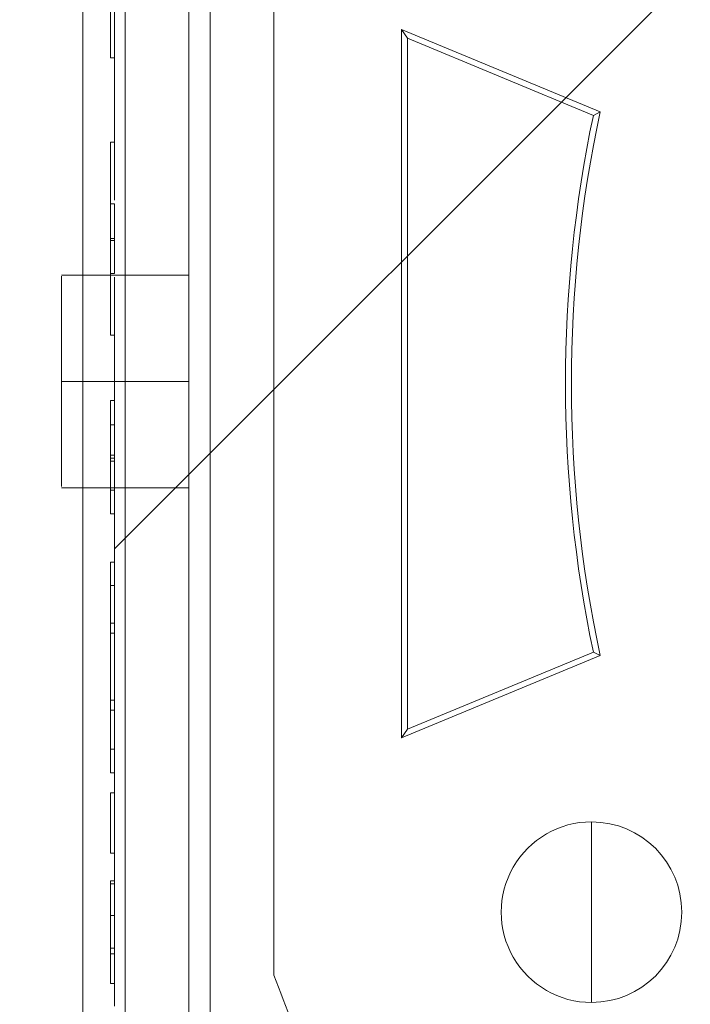
# Paper-space layout 'sales side' of a CAD drawing. Units: inches. Extents: x 0.1 to 10.4, y -0.6 to 7.4.
# Drawn here: x 3.3 to 3.4, y 5.3 to 5.3 of the extents above; entities that cross this region are included whole.
import ezdxf

# ---------------------------------------------------------------- set-up
doc = ezdxf.new("R2010")
doc.units = ezdxf.units.IN
doc.header["$MEASUREMENT"] = 0
pattern_1 = [(45, (-0.2707931646940273, -0.786910378143918), (-0.08838834764831843, 0.08838834764831845), [])]

psp = doc.layouts.new('sales side')

# ---------------------------------------------------------------- hatches: boundary and pattern name
at = {"lineweight": 0}
h = psp.add_hatch(dxfattribs=at)
h.set_pattern_fill('ANSI31', color=256, style=0)
h.set_pattern_definition(pattern_1)
edge = h.paths.add_edge_path(flags=0)
edge.add_line((3.500406200132799, 5.238909574760805), (3.500406200132799, 5.241665480272617))
edge.add_line((3.500406200132799, 5.241665480272617), (3.517335333991067, 5.241665480272617))
edge.add_line((3.517335333991067, 5.241665480272617), (3.517335333991066, 5.266468629878911))
edge.add_line((3.517335333991066, 5.266468629878911), (3.520091239502877, 5.266468629878911))
edge.add_line((3.520091239502877, 5.266468629878911), (3.520091239502877, 5.305838708619067))
edge.add_line((3.520091239502877, 5.305838708619067), (3.517335333991066, 5.305838708619067))
edge.add_line((3.517335333991066, 5.305838708619067), (3.517335333991066, 5.360956818855288))
edge.add_line((3.517335333991066, 5.360956818855288), (3.520091239502877, 5.360956818855288))
edge.add_line((3.520091239502877, 5.360956818855288), (3.520091239502876, 5.400326897595443))
edge.add_line((3.520091239502876, 5.400326897595443), (3.517335333991065, 5.400326897595443))
edge.add_line((3.517335333991065, 5.400326897595443), (3.51230645805611, 5.457807212556073))
edge.add_line((3.51230645805611, 5.457807212556073), (3.494500688321774, 5.457807212556073))
edge.add_line((3.494500688321774, 5.457807212556073), (3.494500688321774, 5.460956740115125))
edge.add_line((3.494500688321774, 5.460956740115125), (3.484658168636748, 5.46095674011512))
edge.add_line((3.484658168636748, 5.46095674011512), (3.484658168636735, 5.45072059838285))
edge.add_line((3.484658168636735, 5.45072059838285), (3.350799900920188, 5.450720598382603))
edge.add_line((3.350799900920188, 5.450720598382603), (3.350799900920189, 5.460956740115118))
edge.add_line((3.350799900920189, 5.460956740115118), (3.333083365487128, 5.460956740115231))
edge.add_line((3.333083365487128, 5.460956740115231), (3.333083365487128, 5.441271779485317))
edge.add_line((3.333083365487128, 5.441271779485317), (3.348831396983189, 5.425523747989145))
edge.add_line((3.348831396983189, 5.425523747989145), (3.348831396983189, 5.396389889721434))
edge.add_line((3.348831396983189, 5.396389889721434), (3.356705412731222, 5.391843824609696))
edge.add_line((3.356705412731222, 5.391843824609696), (3.356705412731223, 5.376704850351346))
edge.add_line((3.356705412731223, 5.376704850351351), (3.34843769619579, 5.376704850351351))
edge.add_line((3.34843769619579, 5.376704850351346), (3.34843769619579, 5.376547274045156))
edge.add_line((3.34843769619579, 5.376547274045161), (3.347650294621051, 5.376547274045161))
edge.add_line((3.347650294621051, 5.376547274045161), (3.347650294621051, 5.361035586004178))
edge.add_line((3.347650294621051, 5.3610355860043), (3.345288089896715, 5.361035586004178))
edge.add_spline(control_points=[(3.345288089896715, 5.36103558600417), (3.343713286747162, 5.361035586003929), (3.343713286747108, 5.359460782854586)], knot_values=[0, 0, 0, 0.25, 0.25, 0.25], weights=[1, 0.7071067811928006, 0.999999999993747], degree=2, periodic=0)
edge.add_line((3.34371328674711, 5.359460782854704), (3.343713286747108, 5.350799365531861))
edge.add_line((3.343713286747108, 5.350799365531861), (3.344894389109315, 5.350799365531856))
edge.add_line((3.344894389109315, 5.350799365531856), (3.344894389109316, 5.343693262051183))
edge.add_line((3.344894389109316, 5.343693262051183), (3.344736908794419, 5.343693262051183))
edge.add_line((3.344736908794419, 5.343693262051183), (3.344736908794419, 5.341833988512223))
edge.add_line((3.344736908794419, 5.341833988512223), (3.344894389109316, 5.341833988512231))
edge.add_line((3.344894389109316, 5.341833988512231), (3.344894389109315, 5.341063712733209))
edge.add_line((3.344894389109315, 5.341063712733209), (3.344736908794419, 5.341063712733209))
edge.add_line((3.344736908794419, 5.341063712733209), (3.344736908794419, 5.338235797950829))
edge.add_line((3.344736908794419, 5.338235797950829), (3.344894389109315, 5.338235797950829))
edge.add_line((3.344894389109315, 5.338235797950829), (3.344894389109316, 5.337464695695672))
edge.add_line((3.344894389109316, 5.337464695695672), (3.344736908794419, 5.337464695695672))
edge.add_line((3.344736908794419, 5.337464695695672), (3.344736908794419, 5.335605422156707))
edge.add_line((3.344736908794419, 5.335605422156707), (3.344894389109316, 5.335605422156707))
edge.add_line((3.344894389109316, 5.335605422156707), (3.344894389109317, 5.334348468049363))
edge.add_line((3.344894389109317, 5.334348468049363), (3.344736908794426, 5.334348468049356))
edge.add_line((3.344736908794426, 5.334348468049356), (3.344736908794422, 5.332055758154128))
edge.add_line((3.344736908794422, 5.332055758154128), (3.344894389109317, 5.332055758154134))
edge.add_line((3.344894389109317, 5.332055758154134), (3.344894389109312, 5.329479936805168))
edge.add_line((3.344894389109312, 5.329479936805168), (3.344736908794425, 5.329479936805168))
edge.add_line((3.344736908794425, 5.329479936805168), (3.34473690879442, 5.3271897732762))
edge.add_line((3.34473690879442, 5.3271897732762), (3.344894389109315, 5.327189773276201))
edge.add_line((3.344894389109315, 5.327189773276201), (3.344894389109316, 5.324077926215151))
edge.add_line((3.344894389109316, 5.324077926215151), (3.344736908794419, 5.324077926215151))
edge.add_line((3.344736908794419, 5.324077926215151), (3.344736908794419, 5.321846797968393))
edge.add_line((3.344736908794419, 5.321846797968393), (3.344894389109315, 5.321846797968393))
edge.add_line((3.344894389109315, 5.321846797968393), (3.344894389109316, 5.318730570322084))
edge.add_line((3.344894389109316, 5.318730570322084), (3.344736908794415, 5.318730570322084))
edge.add_line((3.344736908794415, 5.318730570322084), (3.34473690879441, 5.316437860426839))
edge.add_line((3.34473690879441, 5.316437860426839), (3.344894389109318, 5.316437860426844))
edge.add_line((3.344894389109318, 5.316437860426844), (3.344894389109314, 5.313862039077894))
edge.add_line((3.344894389109314, 5.313862039077894), (3.344736908794412, 5.313862039077894))
edge.add_line((3.344736908794412, 5.313862039077894), (3.344736908794413, 5.311571875548923))
edge.add_line((3.344736908794413, 5.311571875548923), (3.344894389109316, 5.311571875548923))
edge.add_line((3.344894389109316, 5.311571875548923), (3.344894389109316, 5.309146244802286))
edge.add_line((3.344894389109316, 5.309146244802286), (3.344736908794419, 5.309146244802259))
edge.add_line((3.344736908794419, 5.309146244802259), (3.344736908794419, 5.307131145292251))
edge.add_line((3.344736908794419, 5.307131145292251), (3.344894389109316, 5.307131145292011))
edge.add_line((3.344894389109316, 5.307131145292011), (3.344894389109316, 5.306908738514669))
edge.add_line((3.344894389109316, 5.306908738514669), (3.344736908794419, 5.306908738514648))
edge.add_line((3.344736908794419, 5.306908738514648), (3.344736908794419, 5.304952785804311))
edge.add_line((3.344736908794419, 5.304952785804311), (3.344894389109316, 5.304952785804098))
edge.add_line((3.344894389109316, 5.304952785804098), (3.344894389109316, 5.302295404556811))
edge.add_line((3.344894389109316, 5.302295404556811), (3.344736908794419, 5.302295404556777))
edge.add_line((3.344736908794419, 5.302295404556777), (3.344736908794419, 5.296232704031473))
edge.add_line((3.344736908794419, 5.296232704031473), (3.344894389109316, 5.296232704031238))
edge.add_line((3.344894389109316, 5.296232704031238), (3.344894389109316, 5.294608440622624))
edge.add_line((3.344894389109316, 5.294608440622624), (3.344736908794419, 5.2946084406225))
edge.add_line((3.344736908794419, 5.2946084406225), (3.344736908794419, 5.292377312375867))
edge.add_line((3.344736908794419, 5.292377312375867), (3.344894389109316, 5.292377312375867))
edge.add_line((3.344894389109316, 5.292377312375867), (3.344894389109317, 5.291346207712299))
edge.add_line((3.344894389109317, 5.291346207712299), (3.344736908794427, 5.291346207712299))
edge.add_line((3.344736908794427, 5.291346207712299), (3.344736908794423, 5.288856178153453))
edge.add_line((3.344736908794423, 5.288856178153453), (3.344894389109318, 5.288856178153453))
edge.add_line((3.344894389109318, 5.288856178153453), (3.344894389109317, 5.286706528082028))
edge.add_line((3.344894389109317, 5.286706528082028), (3.344736908794419, 5.286706528082034))
edge.add_line((3.344736908794419, 5.286706528082034), (3.344736908794419, 5.284475399835276))
edge.add_line((3.344736908794419, 5.284475399835276), (3.344894389109317, 5.284475399835282))
edge.add_line((3.344894389109317, 5.284475399835282), (3.344894389109313, 5.283032518374024))
edge.add_line((3.344894389109313, 5.283032518374024), (3.344736908794414, 5.283032518374024))
edge.add_line((3.344736908794414, 5.283032518374024), (3.344736908794415, 5.280739808478812))
edge.add_line((3.344736908794415, 5.280739808478812), (3.344894389109318, 5.280739808478812))
edge.add_line((3.344894389109318, 5.280739808478812), (3.344894389109315, 5.278163987129868))
edge.add_line((3.344894389109315, 5.278163987129868), (3.344736908794415, 5.278163987129868))
edge.add_line((3.344736908794415, 5.278163987129868), (3.344736908794415, 5.275873823600874))
edge.add_line((3.344736908794415, 5.275873823600874), (3.344894389109322, 5.275873823600874))
edge.add_line((3.344894389109322, 5.275873823600874), (3.344894389109316, 5.26890960175233))
edge.add_line((3.344894389109316, 5.26890960175233), (3.343713286747109, 5.268909601752323))
edge.add_line((3.343713286747109, 5.268909601752323), (3.343713286747109, 5.260248184429498))
edge.add_arc((3.345288089896715, 5.260248184429492), 0.001574803149605861, 179.9999999997738, 270.0000000000008)
edge.add_line((3.345288089896715, 5.258673381279895), (3.347650294621051, 5.258673381279895))
edge.add_line((3.347650294621051, 5.258673381279772), (3.347650294621052, 5.243004116932839))
edge.add_line((3.347650294621052, 5.243004116932846), (3.348437696195791, 5.243004116932846))
edge.add_line((3.348437696195791, 5.243004116932846), (3.348437696195791, 5.242846582634814))
edge.add_line((3.348437696195791, 5.242846582634814), (3.358537294444877, 5.242846582634814))
edge.add_line((3.358537294444877, 5.242846582634814), (3.362610924542249, 5.241755056739961))
edge.add_line((3.362610924542249, 5.241755056739961), (3.362610924542249, 5.238909574760802))
edge.add_line((3.362610924542249, 5.238909574760802), (3.398043995408387, 5.238909574760803))
edge.add_line((3.398043995408387, 5.238909574760803), (3.398043995408387, 5.241665480272616))
edge.add_line((3.398043995408387, 5.241665480272616), (3.461036121392641, 5.241665480272617))
edge.add_line((3.461036121392641, 5.241665480272617), (3.461036121392641, 5.238909574760803))
edge.add_line((3.461036121392641, 5.238909574760803), (3.500406200132799, 5.238909574760805))
edge = h.paths.add_edge_path(flags=0)
edge.add_arc((3.409855019030431, 5.309775716493084), 0.01968503937007772, 0, 360)
edge = h.paths.add_edge_path(flags=0)
edge.add_line((3.378358956038307, 5.424492622905727), (3.378358956038307, 5.408200913343477))
edge.add_line((3.378358956038305, 5.408200913343348), (3.370484940290276, 5.408200913343472))
edge.add_arc((3.370484940290276, 5.412137921217489), 0.003937007874017276, 180, 270.0000000000194, ccw=False)
edge.add_line((3.366547932416262, 5.412137921217489), (3.366547932416262, 5.42490507293909))
edge.add_line((3.366547932416262, 5.42490507293909), (3.378358956038306, 5.424492622905721))
h = psp.add_hatch(dxfattribs=at)
h.set_pattern_fill('ANSI31', color=256, style=0)
h.set_pattern_definition(pattern_1)
edge = h.paths.add_edge_path(flags=0)
edge.add_line((3.500406200132799, 5.238909574760805), (3.500406200132799, 5.241665480272617))
edge.add_line((3.500406200132799, 5.241665480272617), (3.517335333991067, 5.241665480272617))
edge.add_line((3.517335333991067, 5.241665480272617), (3.517335333991066, 5.266468629878911))
edge.add_line((3.517335333991066, 5.266468629878911), (3.520091239502877, 5.266468629878911))
edge.add_line((3.520091239502877, 5.266468629878911), (3.520091239502877, 5.305838708619067))
edge.add_line((3.520091239502877, 5.305838708619067), (3.517335333991066, 5.305838708619067))
edge.add_line((3.517335333991066, 5.305838708619067), (3.517335333991066, 5.360956818855288))
edge.add_line((3.517335333991066, 5.360956818855288), (3.520091239502877, 5.360956818855288))
edge.add_line((3.520091239502877, 5.360956818855288), (3.520091239502876, 5.400326897595443))
edge.add_line((3.520091239502876, 5.400326897595443), (3.517335333991065, 5.400326897595443))
edge.add_line((3.517335333991065, 5.400326897595443), (3.51230645805611, 5.457807212556073))
edge.add_line((3.51230645805611, 5.457807212556073), (3.494500688321774, 5.457807212556073))
edge.add_line((3.494500688321774, 5.457807212556073), (3.494500688321774, 5.460956740115125))
edge.add_line((3.494500688321774, 5.460956740115125), (3.484658168636748, 5.46095674011512))
edge.add_line((3.484658168636748, 5.46095674011512), (3.484658168636735, 5.45072059838285))
edge.add_line((3.484658168636735, 5.45072059838285), (3.350799900920188, 5.450720598382603))
edge.add_line((3.350799900920188, 5.450720598382603), (3.350799900920189, 5.460956740115118))
edge.add_line((3.350799900920189, 5.460956740115118), (3.333083365487128, 5.460956740115231))
edge.add_line((3.333083365487128, 5.460956740115231), (3.333083365487128, 5.441271779485317))
edge.add_line((3.333083365487128, 5.441271779485317), (3.348831396983189, 5.425523747989145))
edge.add_line((3.348831396983189, 5.425523747989145), (3.348831396983189, 5.396389889721434))
edge.add_line((3.348831396983189, 5.396389889721434), (3.356705412731222, 5.391843824609696))
edge.add_line((3.356705412731222, 5.391843824609696), (3.356705412731223, 5.376704850351346))
edge.add_line((3.356705412731223, 5.376704850351351), (3.34843769619579, 5.376704850351351))
edge.add_line((3.34843769619579, 5.376704850351346), (3.34843769619579, 5.376547274045156))
edge.add_line((3.34843769619579, 5.376547274045161), (3.347650294621051, 5.376547274045161))
edge.add_line((3.347650294621051, 5.376547274045161), (3.347650294621051, 5.361035586004178))
edge.add_line((3.347650294621051, 5.3610355860043), (3.345288089896715, 5.361035586004178))
edge.add_spline(control_points=[(3.345288089896715, 5.36103558600417), (3.343713286747162, 5.361035586003929), (3.343713286747108, 5.359460782854586)], knot_values=[0, 0, 0, 0.25, 0.25, 0.25], weights=[1, 0.7071067811928006, 0.999999999993747], degree=2, periodic=0)
edge.add_line((3.34371328674711, 5.359460782854704), (3.343713286747108, 5.350799365531861))
edge.add_line((3.343713286747108, 5.350799365531861), (3.344894389109315, 5.350799365531856))
edge.add_line((3.344894389109315, 5.350799365531856), (3.344894389109316, 5.343693262051183))
edge.add_line((3.344894389109316, 5.343693262051183), (3.344736908794419, 5.343693262051183))
edge.add_line((3.344736908794419, 5.343693262051183), (3.344736908794419, 5.341833988512223))
edge.add_line((3.344736908794419, 5.341833988512223), (3.344894389109316, 5.341833988512231))
edge.add_line((3.344894389109316, 5.341833988512231), (3.344894389109315, 5.341063712733209))
edge.add_line((3.344894389109315, 5.341063712733209), (3.344736908794419, 5.341063712733209))
edge.add_line((3.344736908794419, 5.341063712733209), (3.344736908794419, 5.338235797950829))
edge.add_line((3.344736908794419, 5.338235797950829), (3.344894389109315, 5.338235797950829))
edge.add_line((3.344894389109315, 5.338235797950829), (3.344894389109316, 5.337464695695672))
edge.add_line((3.344894389109316, 5.337464695695672), (3.344736908794419, 5.337464695695672))
edge.add_line((3.344736908794419, 5.337464695695672), (3.344736908794419, 5.335605422156707))
edge.add_line((3.344736908794419, 5.335605422156707), (3.344894389109316, 5.335605422156707))
edge.add_line((3.344894389109316, 5.335605422156707), (3.344894389109317, 5.334348468049363))
edge.add_line((3.344894389109317, 5.334348468049363), (3.344736908794426, 5.334348468049356))
edge.add_line((3.344736908794426, 5.334348468049356), (3.344736908794422, 5.332055758154128))
edge.add_line((3.344736908794422, 5.332055758154128), (3.344894389109317, 5.332055758154134))
edge.add_line((3.344894389109317, 5.332055758154134), (3.344894389109312, 5.329479936805168))
edge.add_line((3.344894389109312, 5.329479936805168), (3.344736908794417, 5.329479936805173))
edge.add_line((3.344736908794417, 5.329479936805173), (3.34473690879442, 5.3271897732762))
edge.add_line((3.34473690879442, 5.3271897732762), (3.344894389109315, 5.327189773276201))
edge.add_line((3.344894389109315, 5.327189773276201), (3.344894389109316, 5.324077926215151))
edge.add_line((3.344894389109316, 5.324077926215151), (3.344736908794419, 5.324077926215151))
edge.add_line((3.344736908794419, 5.324077926215151), (3.344736908794419, 5.321846797968393))
edge.add_line((3.344736908794419, 5.321846797968393), (3.344894389109315, 5.321846797968393))
edge.add_line((3.344894389109315, 5.321846797968393), (3.344894389109316, 5.318730570322084))
edge.add_line((3.344894389109316, 5.318730570322084), (3.344736908794415, 5.318730570322084))
edge.add_line((3.344736908794415, 5.318730570322084), (3.344736908794411, 5.316437860426833))
edge.add_line((3.344736908794411, 5.316437860426833), (3.344894389109318, 5.316437860426844))
edge.add_line((3.344894389109318, 5.316437860426844), (3.344894389109314, 5.313862039077894))
edge.add_line((3.344894389109314, 5.313862039077894), (3.344736908794412, 5.313862039077894))
edge.add_line((3.344736908794412, 5.313862039077894), (3.344736908794412, 5.311571875548923))
edge.add_line((3.344736908794412, 5.311571875548923), (3.344894389109316, 5.311571875548923))
edge.add_line((3.344894389109316, 5.311571875548923), (3.344894389109316, 5.309146244802286))
edge.add_line((3.344894389109316, 5.309146244802286), (3.344736908794419, 5.309146244802259))
edge.add_line((3.344736908794419, 5.309146244802259), (3.344736908794419, 5.307131145292251))
edge.add_line((3.344736908794419, 5.307131145292251), (3.344894389109316, 5.307131145292011))
edge.add_line((3.344894389109316, 5.307131145292011), (3.344894389109316, 5.306908738514669))
edge.add_line((3.344894389109316, 5.306908738514669), (3.344736908794419, 5.306908738514648))
edge.add_line((3.344736908794419, 5.306908738514648), (3.344736908794419, 5.304952785804311))
edge.add_line((3.344736908794419, 5.304952785804311), (3.344894389109316, 5.304952785804098))
edge.add_line((3.344894389109316, 5.304952785804098), (3.344894389109316, 5.302295404556811))
edge.add_line((3.344894389109316, 5.302295404556811), (3.344736908794419, 5.302295404556777))
edge.add_line((3.344736908794419, 5.302295404556777), (3.344736908794419, 5.296232704031473))
edge.add_line((3.344736908794419, 5.296232704031473), (3.344894389109316, 5.296232704031238))
edge.add_line((3.344894389109316, 5.296232704031238), (3.344894389109316, 5.294608440622624))
edge.add_line((3.344894389109316, 5.294608440622624), (3.344736908794419, 5.2946084406225))
edge.add_line((3.344736908794419, 5.2946084406225), (3.344736908794419, 5.292377312375867))
edge.add_line((3.344736908794419, 5.292377312375867), (3.344894389109316, 5.292377312375867))
edge.add_line((3.344894389109316, 5.292377312375867), (3.344894389109317, 5.291346207712299))
edge.add_line((3.344894389109317, 5.291346207712299), (3.344736908794427, 5.291346207712299))
edge.add_line((3.344736908794427, 5.291346207712299), (3.344736908794423, 5.288856178153453))
edge.add_line((3.344736908794423, 5.288856178153453), (3.344894389109318, 5.288856178153453))
edge.add_line((3.344894389109318, 5.288856178153453), (3.344894389109317, 5.286706528082028))
edge.add_line((3.344894389109317, 5.286706528082028), (3.344736908794419, 5.286706528082034))
edge.add_line((3.344736908794419, 5.286706528082034), (3.344736908794419, 5.284475399835276))
edge.add_line((3.344736908794419, 5.284475399835276), (3.344894389109317, 5.284475399835282))
edge.add_line((3.344894389109317, 5.284475399835282), (3.344894389109315, 5.283032518374024))
edge.add_line((3.344894389109315, 5.283032518374024), (3.344736908794415, 5.283032518374024))
edge.add_line((3.344736908794415, 5.283032518374024), (3.344736908794415, 5.280739808478812))
edge.add_line((3.344736908794415, 5.280739808478812), (3.344894389109318, 5.280739808478812))
edge.add_line((3.344894389109318, 5.280739808478812), (3.344894389109315, 5.278163987129868))
edge.add_line((3.344894389109315, 5.278163987129868), (3.344736908794413, 5.278163987129873))
edge.add_line((3.344736908794413, 5.278163987129873), (3.344736908794415, 5.275873823600874))
edge.add_line((3.344736908794415, 5.275873823600874), (3.344894389109318, 5.275873823600874))
edge.add_line((3.344894389109318, 5.275873823600874), (3.344894389109316, 5.26890960175233))
edge.add_line((3.344894389109316, 5.26890960175233), (3.343713286747109, 5.268909601752323))
edge.add_line((3.343713286747109, 5.268909601752323), (3.343713286747109, 5.260248184429498))
edge.add_arc((3.345288089896715, 5.260248184429492), 0.001574803149605861, 179.9999999997738, 270.0000000000008)
edge.add_line((3.345288089896715, 5.258673381279895), (3.347650294621051, 5.258673381279895))
edge.add_line((3.347650294621051, 5.258673381279772), (3.347650294621052, 5.243004116932839))
edge.add_line((3.347650294621052, 5.243004116932846), (3.348437696195791, 5.243004116932846))
edge.add_line((3.348437696195791, 5.243004116932846), (3.348437696195791, 5.242846582634814))
edge.add_line((3.348437696195791, 5.242846582634814), (3.358537294444877, 5.242846582634814))
edge.add_line((3.358537294444877, 5.242846582634814), (3.362610924542249, 5.241755056739961))
edge.add_line((3.362610924542249, 5.241755056739961), (3.362610924542249, 5.238909574760802))
edge.add_line((3.362610924542249, 5.238909574760802), (3.398043995408387, 5.238909574760803))
edge.add_line((3.398043995408387, 5.238909574760803), (3.398043995408387, 5.241665480272616))
edge.add_line((3.398043995408387, 5.241665480272616), (3.461036121392641, 5.241665480272617))
edge.add_line((3.461036121392641, 5.241665480272617), (3.461036121392641, 5.238909574760803))
edge.add_line((3.461036121392641, 5.238909574760803), (3.500406200132799, 5.238909574760805))
edge = h.paths.add_edge_path(flags=0)
edge.add_arc((3.409855019030431, 5.309775716493084), 0.01968503937007772, 0, 360)
edge = h.paths.add_edge_path(flags=0)
edge.add_line((3.378358956038307, 5.424492622905727), (3.378358956038307, 5.408200913343477))
edge.add_line((3.378358956038305, 5.408200913343348), (3.370484940290276, 5.408200913343472))
edge.add_arc((3.370484940290276, 5.412137921217489), 0.003937007874017276, 180, 270.0000000000194, ccw=False)
edge.add_line((3.366547932416262, 5.412137921217489), (3.366547932416262, 5.42490507293909))
edge.add_line((3.366547932416262, 5.42490507293909), (3.378358956038306, 5.424492622905721))

# ---------------------------------------------------------------- linework, layer by layer
for p, q in [((3.348437696195794, 5.244082482049181), (3.348437696195792, 5.375109198261899)), ((3.345288089896718, 5.262610389153656), (3.345288089896718, 5.357098578130031)), ((3.347650294621054, 5.262610389153656), (3.347650294621053, 5.357098578130031)), ((3.350799900920201, 5.331696048629962), (3.350799900920201, 5.287855384355704)), ((3.344894389109366, 5.321846797968393), (3.344894389109365, 5.324077926215151)), ((3.355524310369021, 5.32290518232027), (3.35574428372015, 5.322575968935343)), ((3.355524310369021, 5.32290518232027), (3.355524310369021, 5.296646250665896)), ((3.362892586190522, 5.319853142543711), (3.355524310369021, 5.32290518232027)), ((3.362639375928043, 5.319719928229023), (3.35574428372015, 5.322575968935343)), ((3.35574428372015, 5.322575968935343), (3.35574428372015, 5.296975464050834)), ((3.362892586190522, 5.319853142543705), (3.362639375928044, 5.319719928229023)), ((3.362892586190522, 5.319853142543705), (3.362639375928044, 5.319719928229023)), ((3.344894389109319, 5.315077880240614), (3.344736908794422, 5.315077880240614)), ((3.347650294620948, 5.313791491515852), (3.343713286747114, 5.313791491515858)), ((3.347650294620948, 5.313791491515852), (3.343713286747114, 5.313791491515858)), ((3.347650294621054, 5.30985448364184), (3.342925885172308, 5.30985448364184)), ((3.343713286747113, 5.309854483641846), (3.347650294621054, 5.309854483641846)), ((3.344894389109319, 5.308247955099844), (3.344894389109319, 5.309146244802286)), ((3.344894389109319, 5.308247955099844), (3.344736908794422, 5.308247955099844)), ((3.344894389109319, 5.30713114529201), (3.344894389109319, 5.308247955099844)), ((3.344894389109319, 5.305835257171555), (3.344894389109319, 5.306908738514669)), ((3.343713286747114, 5.305917475767834), (3.347650294621053, 5.305917475767834)), ((3.343713286747114, 5.305917475767834), (3.347650294621053, 5.305917475767834)), ((3.344736908794422, 5.30583525717155), (3.344894389109319, 5.305835257171555)), ((3.344894389109319, 5.304952785804097), (3.344894389109319, 5.305835257171555)), ((3.344894389109317, 5.300895109276224), (3.344894389109317, 5.302295404556811)), ((3.344894389109317, 5.300895109276224), (3.344736908794422, 5.300895109276224)), ((3.344894389109319, 5.300533422470596), (3.344894389109317, 5.300895109276224)), ((3.344894389109319, 5.300533422470596), (3.344736908794422, 5.300533422470596)), ((3.344894389109319, 5.29804083388243), (3.344894389109319, 5.300533422470596)), ((3.355524310369021, 5.296646250665896), (3.36289258619052, 5.299698290442465)), ((3.35574428372015, 5.296975464050834), (3.36263937592804, 5.299831504757159)), ((3.36263937592804, 5.299831504757159), (3.36289258619052, 5.29969829044247)), ((3.36263937592804, 5.299831504757159), (3.36289258619052, 5.29969829044247)), ((3.344894389109319, 5.29804083388243), (3.344736908794422, 5.29804083388243)), ((3.344894389109319, 5.297679147076814), (3.344894389109319, 5.29804083388243)), ((3.344894389109319, 5.297679147076814), (3.344736908794422, 5.297679147076809)), ((3.344894389109319, 5.296232704031238), (3.344894389109319, 5.297679147076814)), ((3.355524310369021, 5.296646250665896), (3.35574428372015, 5.296975464050834)), ((3.344894389109317, 5.292377312375867), (3.344894389109317, 5.294608440622623)), ((3.362569846106631, 5.293536013261557), (3.36256984610663, 5.290189556568638)), ((3.344894389109319, 5.291237054775792), (3.344736908794423, 5.291237054775785)), ((3.344894389109319, 5.291237054775792), (3.344894389109319, 5.291346207712299)), ((3.344894389109319, 5.291237054775792), (3.344894389109319, 5.291346207712299)), ((3.344894389109319, 5.29006048323942), (3.344894389109319, 5.291237054775792)), ((3.344894389109319, 5.29006048323942), (3.344736908794422, 5.29006048323942)), ((3.344894389109319, 5.288856178153453), (3.344894389109319, 5.29006048323942)), ((3.362569846106631, 5.290189556568638), (3.362569846106631, 5.286843099875719))]:
    psp.add_line(p, q, dxfattribs=at)
at = {"lineweight": 15}
for p, q in [((3.343713286747113, 5.268909601752329), (3.343713286747112, 5.350799365531856)), ((3.344736908794421, 5.32407792621515), (3.344736908794422, 5.321846797968393)), ((3.344736908794422, 5.321846797968393), (3.344894389109317, 5.321846797968393)), ((3.344894389109317, 5.321846797968393), (3.344894389109319, 5.318730570322083)), ((3.344894389109319, 5.318730570322083), (3.344736908794417, 5.318730570322083)), ((3.344736908794417, 5.318730570322083), (3.344736908794414, 5.316437860426833)), ((3.344736908794414, 5.316437860426833), (3.34489438910932, 5.316437860426843)), ((3.34489438910932, 5.316437860426843), (3.344894389109316, 5.313862039077894)), ((3.344894389109319, 5.315150508113229), (3.344736908794417, 5.315150508113229)), ((3.343713286747114, 5.313791491515858), (3.342925885172308, 5.313791491515864)), ((3.343713286747114, 5.313791491515858), (3.342925885172308, 5.313791491515864)), ((3.344894389109316, 5.313862039077894), (3.344736908794414, 5.313862039077894)), ((3.344736908794414, 5.313862039077894), (3.344736908794414, 5.311571875548922)), ((3.344736908794414, 5.311571875548922), (3.344894389109319, 5.311571875548922)), ((3.344894389109319, 5.311571875548922), (3.344894389109319, 5.309146244802286)), ((3.342925885172308, 5.309854483641846), (3.343713286747113, 5.309854483641846)), ((3.344736908794422, 5.309146244802258), (3.344736908794422, 5.30713114529225)), ((3.344894389109319, 5.309146244802286), (3.344736908794422, 5.309146244802258)), ((3.344736908794422, 5.30713114529225), (3.344894389109319, 5.30713114529201)), ((3.344736908794422, 5.30713114529225), (3.344736908794422, 5.307019091443964)), ((3.344736908794422, 5.307019091443964), (3.344736908794422, 5.306908738514646)), ((3.344894389109319, 5.307019091495178), (3.344736908794422, 5.307019091443964)), ((3.344736908794422, 5.306908738514646), (3.344736908794422, 5.304952785804311)), ((3.344894389109319, 5.306908738514669), (3.344736908794422, 5.306908738514646)), ((3.344894389109319, 5.30713114529201), (3.344894389109319, 5.306908738514669)), ((3.342925885172308, 5.305917475767834), (3.343713286747114, 5.305917475767834)), ((3.342925885172308, 5.305917475767834), (3.343713286747114, 5.305917475767834)), ((3.344736908794422, 5.304952785804311), (3.344894389109319, 5.304952785804097)), ((3.344894389109319, 5.304952785804097), (3.344894389109319, 5.302295404556811)), ((3.344736908794422, 5.303161098901837), (3.344736908794422, 5.302295404556777)), ((3.344894389109317, 5.303161098901837), (3.344736908794422, 5.303161098901837)), ((3.344736908794422, 5.302295404556777), (3.344736908794422, 5.296232704031473)), ((3.344894389109319, 5.302295404556811), (3.344736908794422, 5.302295404556777)), ((3.344736908794422, 5.296232704031473), (3.344894389109319, 5.296232704031238)), ((3.344736908794422, 5.296232704031473), (3.344736908794422, 5.295352150038198)), ((3.344894389109319, 5.296232704031238), (3.344894389109319, 5.294608440622623)), ((3.344736908794422, 5.295352150038198), (3.344894389109319, 5.295352150038198)), ((3.344736908794422, 5.2946084406225), (3.344736908794422, 5.292377312375867)), ((3.344894389109319, 5.294608440622623), (3.344736908794422, 5.2946084406225)), ((3.344736908794422, 5.292377312375867), (3.344894389109319, 5.292377312375867)), ((3.344894389109319, 5.292377312375867), (3.344894389109319, 5.291346207712299)), ((3.344736908794429, 5.291346207712299), (3.344736908794425, 5.288856178153453)), ((3.344894389109319, 5.291346207712299), (3.344736908794429, 5.291346207712299)), ((3.344736908794425, 5.288856178153453), (3.34489438910932, 5.288856178153453)), ((3.344736908794425, 5.288856178153453), (3.344736908794426, 5.288648597395778)), ((3.344736908794425, 5.288856178153453), (3.344736908794426, 5.288648597395778)), ((3.344894389109319, 5.288648597395771), (3.344736908794423, 5.288648597395778)), ((3.344736908794423, 5.288648597395778), (3.344736908794422, 5.28754320117457)), ((3.34489438910932, 5.288856178153453), (3.344894389109319, 5.286706528082028)), ((3.344894389109319, 5.28754320117457), (3.344736908794422, 5.28754320117457))]:
    psp.add_line(p, q, dxfattribs=at)
at = {"lineweight": 0}
for centre, radius, start, end in [((3.409884535248081, 5.308555248787904), 0.07627344632478524, 298.7206292907641, 150.1755024261755), ((3.409855019030438, 5.309775716493084), 0.04825146941412165, 168.1066053675682, 191.8933946324155), ((3.409855019030438, 5.309775716493084), 0.04803149606299491, 167.8888578154552, 192.1111421845349), ((3.362569846106631, 5.290189556568632), 0.003346456692924882, 90, 270.0000000000008), ((3.362569846106631, 5.290189556568632), 0.003346456692924882, 270.0000000000008, 90), ((3.409855019030495, 5.309775716492815), 0.06299212598430012, 200.3641348062872, 203.8533885145789)]:
    psp.add_arc(centre, radius, start, end, dxfattribs=at)
at = {"lineweight": 15}
for start, end in [(150.1755024261755, 180.0000000000021), (180.0000000000021, 209.8244975738264)]:
    psp.add_arc((3.409884535248081, 5.308555248787904), 0.07627344632478605, start, end, dxfattribs=at)
for points, knots in [([(3.346445943688309, 5.252374168681473), (3.345301653585531, 5.253676368071703), (3.342555061572468, 5.256801983189704), (3.338804207900552, 5.26214767509353), (3.335142082613927, 5.268284522366613), (3.332034003284738, 5.274685420326842), (3.329446200579514, 5.281385795968335), (3.327441087974119, 5.288275962946253), (3.326029484073555, 5.295285598965195), (3.325211019948069, 5.302354804814263), (3.324987498956609, 5.309544688425122), (3.325376207975475, 5.316711716334048), (3.326364987557877, 5.32379479061689), (3.327933303301863, 5.330737223978526), (3.330102875038191, 5.337596958557188), (3.332843851462769, 5.344230970357838), (3.336118802797302, 5.35059074695739), (3.33991032652885, 5.356610664939344), (3.343740627701693, 5.361813690826782), (3.346506146374582, 5.364816808368636), (3.347650294621053, 5.366059255835415)], [0, 0, 0, 0, 0.04168882903308086, 0.1000639650541949, 0.1567900302529454, 0.213516103022113, 0.2710518920455716, 0.3294259037814826, 0.3859721037187464, 0.4429137083608526, 0.5004676855809316, 0.5588604885314011, 0.6154139773648765, 0.6723630217172688, 0.7299247307156831, 0.7883257095661208, 0.8448765352745556, 0.9018229951776302, 0.9593822854958485, 1, 1, 1, 1]), ([(3.346445943688309, 5.252374168681473), (3.345301653585531, 5.253676368071703), (3.342555061572468, 5.256801983189704), (3.338804207900552, 5.26214767509353), (3.335142082613927, 5.268284522366613), (3.332034003284738, 5.274685420326842), (3.329446200579514, 5.281385795968335), (3.327441087974119, 5.288275962946253), (3.326029484073555, 5.295285598965195), (3.325211019948069, 5.302354804814263), (3.324987498956609, 5.309544688425122), (3.325376207975475, 5.316711716334048), (3.326364987557877, 5.32379479061689), (3.327933303301863, 5.330737223978526), (3.330102875038191, 5.337596958557188), (3.332843851462769, 5.344230970357838), (3.336118802797302, 5.35059074695739), (3.33991032652885, 5.356610664939344), (3.343740627701693, 5.361813690826782), (3.346506146374582, 5.364816808368636), (3.347650294621053, 5.366059255835415)], [0, 0, 0, 0, 0.04168882903308086, 0.1000639650541949, 0.1567900302529454, 0.213516103022113, 0.2710518920455716, 0.3294259037814826, 0.3859721037187464, 0.4429137083608526, 0.5004676855809316, 0.5588604885314011, 0.6154139773648765, 0.6723630217172688, 0.7299247307156831, 0.7883257095661208, 0.8448765352745556, 0.9018229951776302, 0.9593822854958485, 1, 1, 1, 1]), ([(3.342925885172308, 5.355935578868881), (3.34188880463344, 5.354461978689354), (3.339493242912754, 5.35105809630088), (3.336366066328768, 5.345398396743406), (3.333455245895851, 5.339070279861943), (3.331093232819656, 5.332514795276718), (3.329261671705137, 5.325707615380093), (3.328013570771312, 5.318767631170856), (3.32735274717288, 5.311780472053822), (3.327271087382532, 5.304761830072893), (3.327782195145646, 5.297677928805148), (3.32889091428243, 5.290660298113586), (3.330574634006469, 5.283791435429488), (3.332818813303465, 5.277082748908625), (3.335651524172706, 5.27051110027926), (3.339018533988319, 5.264184634727763), (3.342932732389528, 5.258228605295476), (3.345820882692665, 5.254266417569618), (3.347534673946386, 5.252395697439966), (3.347650294621054, 5.252269489581781)], [0, 0, 0, 0, 0.04833547363889047, 0.1116505479190225, 0.1731802976639598, 0.2351327293551214, 0.2984130130845412, 0.3621498983891413, 0.4241402816019533, 0.4865563504219865, 0.5503094450924999, 0.614522160832096, 0.676996558499142, 0.7398993772123393, 0.8041460738547562, 0.8688538377916409, 0.9319160852371622, 0.9954067287121908, 1, 1, 1, 1]), ([(3.342925885172308, 5.355935578868881), (3.34188880463344, 5.354461978689354), (3.339493242912754, 5.35105809630088), (3.336366066328768, 5.345398396743406), (3.333455245895851, 5.339070279861943), (3.331093232819656, 5.332514795276718), (3.329261671705137, 5.325707615380093), (3.328013570771312, 5.318767631170856), (3.32735274717288, 5.311780472053822), (3.327271087382532, 5.304761830072893), (3.327782195145646, 5.297677928805148), (3.32889091428243, 5.290660298113586), (3.330574634006469, 5.283791435429488), (3.332818813303465, 5.277082748908625), (3.335651524172706, 5.27051110027926), (3.339018533988319, 5.264184634727763), (3.342932732389528, 5.258228605295476), (3.345820882692665, 5.254266417569618), (3.347534673946386, 5.252395697439966), (3.347650294621054, 5.252269489581781)], [0, 0, 0, 0, 0.04833547363889047, 0.1116505479190225, 0.1731802976639598, 0.2351327293551214, 0.2984130130845412, 0.3621498983891413, 0.4241402816019533, 0.4865563504219865, 0.5503094450924999, 0.614522160832096, 0.676996558499142, 0.7398993772123393, 0.8041460738547562, 0.8688538377916409, 0.9319160852371622, 0.9954067287121908, 1, 1, 1, 1]), ([(3.344736908794417, 5.315150508113224), (3.344736908794419, 5.31525589124651), (3.344736908794419, 5.315520911066958), (3.344736908794415, 5.31592407344921), (3.344736908794417, 5.31626051281189), (3.344736908794414, 5.316385560533312), (3.344736908794414, 5.316437860426833)], [0, 0, 0, 0, 0.1980049896227084, 0.4979473010664384, 0.790021742119394, 1, 1, 1, 1]), ([(3.344736908794417, 5.315150508113224), (3.344736908794419, 5.31525589124651), (3.344736908794421, 5.315520911066958), (3.344736908794413, 5.31592407344921), (3.344736908794419, 5.316260512811888), (3.344736908794414, 5.316385560533315), (3.344736908794413, 5.316437860426838)], [0, 0, 0, 0, 0.1980049896226497, 0.4979473010662906, 0.7900217421191597, 1, 1, 1, 1]), ([(3.344736908794414, 5.313862039077894), (3.344736908794415, 5.313894674744755), (3.344736908794417, 5.313982545321581), (3.344736908794414, 5.314225025698246), (3.344736908794416, 5.314631492720827), (3.344736908794417, 5.314957919754664), (3.344736908794417, 5.315150508113229)], [0, 0, 0, 0, 0.1467499411871465, 0.395119917011606, 0.6431274060175212, 1, 1, 1, 1]), ([(3.344736908794414, 5.313862039077894), (3.344736908794415, 5.313894674744755), (3.344736908794417, 5.313982545321581), (3.344736908794414, 5.314225025698246), (3.344736908794416, 5.314631492720827), (3.344736908794417, 5.314957919754664), (3.344736908794417, 5.315150508113229)], [0, 0, 0, 0, 0.1467499411871465, 0.395119917011606, 0.6431274060175212, 1, 1, 1, 1]), ([(3.342925885172309, 5.313741133819143), (3.342925885172309, 5.313754826746493), (3.34292588517231, 5.313808404465157), (3.342925885172308, 5.313442452725104), (3.342925885172307, 5.312681293970921), (3.342925885172311, 5.311572330324965), (3.342925885172303, 5.310571342343334), (3.34292588517231, 5.309992578640363), (3.342925885172309, 5.309854483641852)], [0, 0, 0, 0, 0.07372450047839482, 0.2884694005892047, 0.503214300699075, 0.7179592008096377, 0.9327041009230601, 1, 1, 1, 1]), ([(3.342925885172309, 5.313741133819143), (3.342925885172309, 5.313754826746493), (3.34292588517231, 5.313808404465157), (3.342925885172308, 5.313442452725104), (3.342925885172307, 5.312681293970921), (3.342925885172311, 5.311572330324965), (3.342925885172303, 5.310571342343334), (3.34292588517231, 5.309992578640363), (3.342925885172309, 5.309854483641852)], [0, 0, 0, 0, 0.07372450047839482, 0.2884694005892047, 0.503214300699075, 0.7179592008096377, 0.9327041009230601, 1, 1, 1, 1]), ([(3.342925885172308, 5.309854483641846), (3.342925885172308, 5.309412019494451), (3.342925885172309, 5.308527091199663), (3.342925885172309, 5.307345023702859), (3.342925885172308, 5.306463192710803), (3.342925885172308, 5.305963367049136), (3.34292588517231, 5.30596656560261), (3.342925885172309, 5.305967833464566)], [0, 0, 0, 0, 0.2147449000984895, 0.4294898001959335, 0.6442347002938025, 0.8589796003944613, 1, 1, 1, 1]), ([(3.342925885172308, 5.309854483641846), (3.342925885172308, 5.309412019494451), (3.342925885172309, 5.308527091199663), (3.342925885172309, 5.307345023702859), (3.342925885172308, 5.306463192710803), (3.342925885172308, 5.305963367049136), (3.34292588517231, 5.30596656560261), (3.342925885172309, 5.305967833464566)], [0, 0, 0, 0, 0.2147449000984895, 0.4294898001959335, 0.6442347002938025, 0.8589796003944613, 1, 1, 1, 1])]:
    psp.add_open_spline(points, degree=3, knots=knots, dxfattribs=at)
at = {"lineweight": 0}
for points, knots in [([(3.409884535248082, 5.226621858217264), (3.407431813321511, 5.22668516136301), (3.402659749178407, 5.226808325211583), (3.395756572493552, 5.227760562811449), (3.38934447574682, 5.229149424072828), (3.382860445495847, 5.231101233083449), (3.376460152933648, 5.233626411884416), (3.370307693098801, 5.236706141073427), (3.365029805516347, 5.239895546213572), (3.360573607644867, 5.243039384452304), (3.356763361766837, 5.246098902108544), (3.353340615151211, 5.249178564963897), (3.350091871564737, 5.252444281496383), (3.346941464307963, 5.255994787528655), (3.34391815822958, 5.259834341349175), (3.341052389637063, 5.2639648069869), (3.338385470129019, 5.268369898386961), (3.336058168421454, 5.272831057448647), (3.334178313322323, 5.277037185901647), (3.33277704382541, 5.280671081683304), (3.331766983159475, 5.283666106990197), (3.330960058125165, 5.286358596935676), (3.330214280671303, 5.289176309787248), (3.32947646237955, 5.292468510617049), (3.328806972026668, 5.296231424932636), (3.32827616920287, 5.300387182120309), (3.327916945343381, 5.305242810446471), (3.327859545662623, 5.310816219960933), (3.328252370285929, 5.316941866195939), (3.329119668493949, 5.323077717943934), (3.330415833146929, 5.329002874699314), (3.332229078669872, 5.335115610695241), (3.334625374253048, 5.341330676300178), (3.337669630752075, 5.347569990709046), (3.34113645714017, 5.353396549147338), (3.344591247422198, 5.358230788725337), (3.347654769928328, 5.362003280486205), (3.349451070770335, 5.363931715094819), (3.350248214388234, 5.364787495654978)], [0, 0, 0, 0, 0.03856984624328241, 0.07504225337111653, 0.1094170042123078, 0.1416938943650851, 0.1814598783142184, 0.2174971618775859, 0.2498050692762178, 0.2783829957142175, 0.3032308209323574, 0.3266410294492645, 0.350786129245227, 0.3756661009167794, 0.4012809248025461, 0.4276305810547553, 0.454715049715208, 0.4822505589578999, 0.5067469337177382, 0.5271669179568071, 0.5435100586278597, 0.5564692598826217, 0.5713886473467469, 0.589364556776603, 0.6095420774002251, 0.63150696833234, 0.6552591352436233, 0.6861187737069899, 0.7191344709234336, 0.7517515435004278, 0.7835350516050126, 0.814484968738205, 0.8519958002105523, 0.8882060343751802, 0.9235953802758774, 0.9585447903698954, 0.981603440240956, 0.9999999999999999, 0.9999999999999999, 0.9999999999999999, 0.9999999999999999]), ([(3.409884535248082, 5.226621858217264), (3.407431813321511, 5.22668516136301), (3.402659749178407, 5.226808325211583), (3.395756572493552, 5.227760562811449), (3.38934447574682, 5.229149424072828), (3.382860445495847, 5.231101233083449), (3.376460152933648, 5.233626411884416), (3.370307693098801, 5.236706141073427), (3.365029805516347, 5.239895546213572), (3.360573607644867, 5.243039384452304), (3.356763361766837, 5.246098902108544), (3.353340615151211, 5.249178564963897), (3.350091871564737, 5.252444281496383), (3.346941464307963, 5.255994787528655), (3.34391815822958, 5.259834341349175), (3.341052389637063, 5.2639648069869), (3.338385470129019, 5.268369898386961), (3.336058168421454, 5.272831057448647), (3.334178313322323, 5.277037185901647), (3.33277704382541, 5.280671081683304), (3.331766983159475, 5.283666106990197), (3.330960058125165, 5.286358596935676), (3.330214280671303, 5.289176309787248), (3.32947646237955, 5.292468510617049), (3.328806972026668, 5.296231424932636), (3.32827616920287, 5.300387182120309), (3.327916945343381, 5.305242810446471), (3.327859545662623, 5.310816219960933), (3.328252370285929, 5.316941866195939), (3.329119668493949, 5.323077717943934), (3.330415833146929, 5.329002874699314), (3.332229078669872, 5.335115610695241), (3.334625374253048, 5.341330676300178), (3.337669630752075, 5.347569990709046), (3.34113645714017, 5.353396549147338), (3.344591247422198, 5.358230788725337), (3.347654769928328, 5.362003280486205), (3.349451070770335, 5.363931715094819), (3.350248214388234, 5.364787495654978)], [0, 0, 0, 0, 0.03856984624328241, 0.07504225337111653, 0.1094170042123078, 0.1416938943650851, 0.1814598783142184, 0.2174971618775859, 0.2498050692762178, 0.2783829957142175, 0.3032308209323574, 0.3266410294492645, 0.350786129245227, 0.3756661009167794, 0.4012809248025461, 0.4276305810547553, 0.454715049715208, 0.4822505589578999, 0.5067469337177382, 0.5271669179568071, 0.5435100586278597, 0.5564692598826217, 0.5713886473467469, 0.589364556776603, 0.6095420774002251, 0.63150696833234, 0.6552591352436233, 0.6861187737069899, 0.7191344709234336, 0.7517515435004278, 0.7835350516050126, 0.814484968738205, 0.8519958002105523, 0.8882060343751802, 0.9235953802758774, 0.9585447903698954, 0.981603440240956, 0.9999999999999999, 0.9999999999999999, 0.9999999999999999, 0.9999999999999999]), ([(3.344894389109319, 5.316575663576449), (3.344894389109319, 5.316600589456619), (3.344894389109322, 5.316953228614191), (3.344894389109317, 5.317573346751298), (3.344894389109319, 5.318159217473683), (3.344894389109317, 5.318541953217423), (3.344894389109317, 5.318661912321082), (3.344894389109317, 5.318730570322083)], [0, 0, 0, 0, 0.02314980179556835, 0.3275120696936985, 0.6320925414071678, 0.7894299816399166, 1, 1, 1, 1]), ([(3.344894389109319, 5.316575663576449), (3.344894389109319, 5.316600589456619), (3.344894389109322, 5.316953228614191), (3.344894389109317, 5.317573346751298), (3.344894389109319, 5.318159217473683), (3.344894389109317, 5.318541953217423), (3.344894389109317, 5.318661912321082), (3.344894389109317, 5.318730570322083)], [0, 0, 0, 0, 0.02314980179556835, 0.3275120696936985, 0.6320925414071678, 0.7894299816399166, 1, 1, 1, 1]), ([(3.344894389109319, 5.311571875548922), (3.344894389109319, 5.31159836038908), (3.34489438910932, 5.311714242404086), (3.344894389109319, 5.312095755676867), (3.344894389109316, 5.312752318376194), (3.344894389109322, 5.313312365425406), (3.34489438910932, 5.313601151584994), (3.344894389109319, 5.313724235928294)], [0, 0, 0, 0, 0.094378868568531, 0.4129461759583031, 0.7319797294650112, 0.8857663433840993, 1, 1, 1, 1]), ([(3.344894389109319, 5.311571875548922), (3.344894389109319, 5.31159836038908), (3.34489438910932, 5.311714242404086), (3.344894389109319, 5.312095755676867), (3.344894389109316, 5.312752318376194), (3.344894389109322, 5.313312365425406), (3.34489438910932, 5.313601151584994), (3.344894389109319, 5.313724235928294)], [0, 0, 0, 0, 0.094378868568531, 0.4129461759583031, 0.7319797294650112, 0.8857663433840993, 1, 1, 1, 1])]:
    psp.add_open_spline(points, degree=3, knots=knots, dxfattribs=at)

doc.saveas('drawing.dxf')
